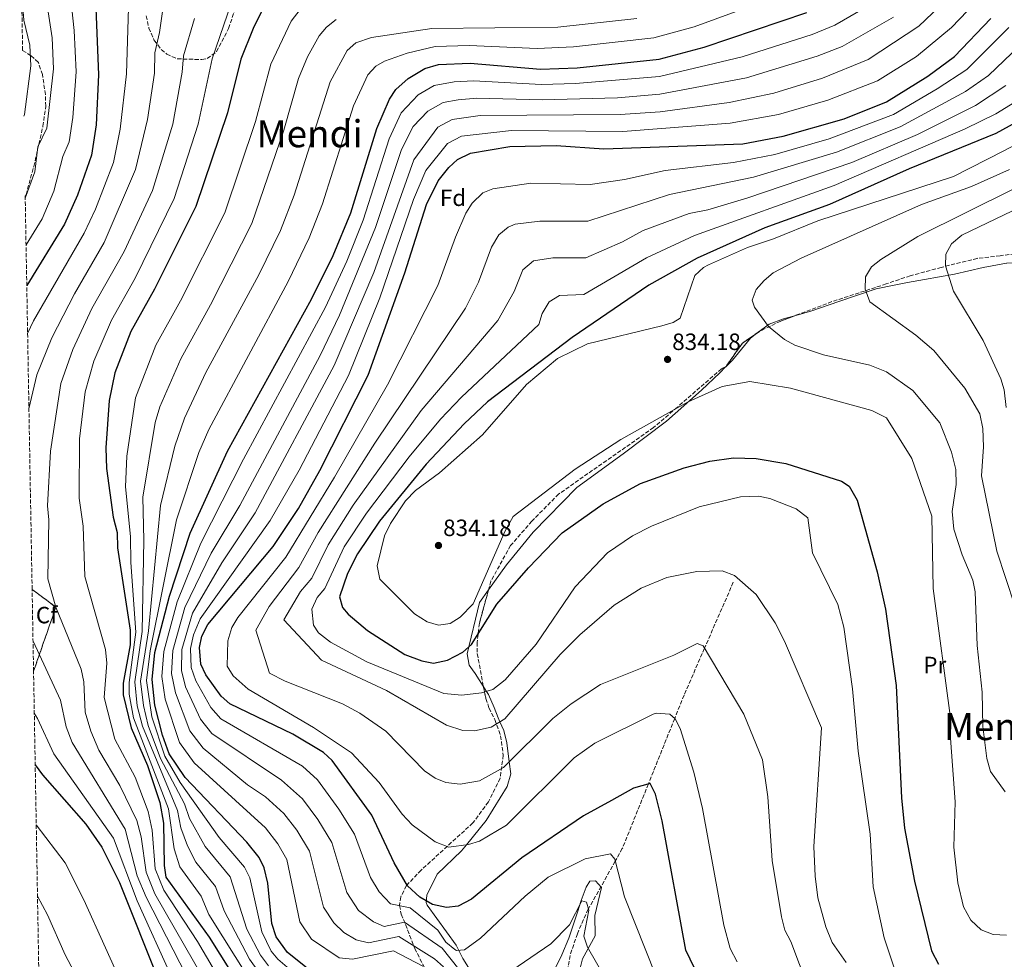
# Model space of a CAD drawing. Units: metres. Extents: x 620971 to 624444, y 4736433 to 4738806.
# Drawn here: x 620995 to 621413, y 4736941 to 4737341 of the extents above; entities that cross this region are included whole.
import ezdxf
from ezdxf.enums import TextEntityAlignment as Align

# ---------------------------------------------------------------- set-up
doc = ezdxf.new("R2010")
doc.units = ezdxf.units.M
doc.header["$MEASUREMENT"] = 0
doc.linetypes.add('DGN Style 3', pattern=[2.435890702152634, 1.739921930109024, -0.6959687720436097])
for name, color, linetype, lineweight in [('Cota de punto acotado terreno', 7, 'Continuous', 0), ('Curva de nivel directora', 30, 'Continuous', 30), ('Curva de nivel intermedia', 30, 'Continuous', 0), ('Etiqueta de uso rústico', 92, 'Continuous', 0), ('Etiqueta de zona arbolada', 92, 'Continuous', 0), ('Linea de separación interior de zonas arboladas', 92, 'DGN Style 3', 0), ('Línea de cambio de uso (parcela vista)', 92, 'Continuous', 0), ('Punto acotado terreno (símbolo)', 7, 'Continuous', 0), ('Texto de Área (paraje) menor', 7, 'Continuous', 0), ('Vaguada', 142, 'DGN Style 3', 13), ('Zona arbolada', 92, 'DGN Style 3', 0)]:
    doc.layers.add(name, color=color, linetype=linetype, lineweight=lineweight)
doc.styles.add('Style-Arial', font='arial.ttf')

# ---------------------------------------------------------------- blocks, each defined once
blk = doc.blocks.new('5PATER')
at = {"layer": 'Punto acotado terreno (símbolo)', "linetype": 'Continuous', "lineweight": 0}
h = blk.add_hatch(color=51, dxfattribs=at)
edge = h.paths.add_edge_path()
edge.add_ellipse((0, 0), major_axis=(-0.1095731443231308, -0.1110710700762829), ratio=0.9994222409660317, start_angle=0, end_angle=360)

msp = doc.modelspace()

# ---------------------------------------------------------------- linework, layer by layer
at = {"layer": 'Curva de nivel directora', "color": 30, "linetype": 'Continuous', "lineweight": 30, "flags": 128}
for points, elevation in [([(621026.9199999988, 4737349.42), (621028.2499999988, 4737317.460000001), (621027.2299999995, 4737296.160000003), (621025.2499999991, 4737283.220000003), (621019.3199999991, 4737266.26), (621013.6799999998, 4737253.95), (620997.7000000007, 4737227.91)], 725.0000000000001), ([(621098.8800000005, 4737347.24), (621093.9000000005, 4737337.119999999), (621088.6700000003, 4737324.170000001), (621082.9999999995, 4737301.310000001), (621069.5500000004, 4737261.390000002), (621052.0299999989, 4737226.300000002), (621041.9199999992, 4737208.310000001), (621035.0700000006, 4737190.730000001), (621032.7300000002, 4737178.960000004), (621031.3499999989, 4737158.810000002), (621031.5999999993, 4737149.980000001), (621034.4899999994, 4737129.310000002), (621036.1199999988, 4737122.760000001), (621036.32, 4737116.279999999), (621041.7000000001, 4737081.300000001), (621041.5899999985, 4737075.060000002), (621038.7099999995, 4737058.77), (621038.629999999, 4737053.77), (621042.0399999998, 4737039.710000001), (621049.0899999996, 4737023.710000001), (621054.2999999998, 4737007.990000002), (621055.869999999, 4736999.24), (621056.0999999992, 4736981.2), (621056.859999999, 4736976.260000001), (621075.2599999991, 4736950.699999999), (621088.1200000005, 4736930.190000001)], 750.0000000000001), ([(621118.2500000006, 4736936.440000001), (621108.5900000001, 4736944.17), (621103.7599999999, 4736950.92), (621101.9299999992, 4736956.539999999), (621100.1799999991, 4736973.730000001), (621098.6900000004, 4736980.189999999), (621096.5, 4736984.670000002), (621091.3199999989, 4736991.100000001), (621065.0099999986, 4737018.630000001), (621058.2099999991, 4737028.630000001), (621055.4100000006, 4737036.630000001), (621052.2099999998, 4737049.440000001), (621051.0099999995, 4737060.24), (621052.2099999998, 4737071.840000002), (621058.3900000001, 4737095.710000001), (621067.199999999, 4737122.49), (621083.0300000008, 4737157.430000001), (621118.8000000004, 4737222.11), (621127.9800000003, 4737240.539999999), (621135.5199999996, 4737258.77), (621146.5700000003, 4737294.640000002), (621151.8399999987, 4737307.04), (621154.6399999993, 4737311.170000001), (621159.8399999985, 4737315.82), (621166.9599999996, 4737320.08), (621172.7099999986, 4737321.820000002), (621186.1399999997, 4737322.330000001), (621216.1600000004, 4737319.850000001), (621231.6799999992, 4737320.430000002), (621266.5599999992, 4737324.140000002), (621285.6799999991, 4737329.260000001), (621329.3299999998, 4737343.99)], 775.0000000000001), ([(621283.2499999994, 4736934.04), (621277.9400000009, 4736945.189999999), (621267.8400000001, 4737000.220000002), (621264.9299999998, 4737011.520000001), (621262.7399999994, 4737016.12), (621255.6299999993, 4737014.03), (621246.2300000003, 4737008.850000001), (621234.4100000006, 4737002.340000001), (621208.2099999998, 4736984.52), (621186.8300000003, 4736966.859999999), (621181.1299999985, 4736963.960000004), (621176.1399999994, 4736963.310000002), (621170.1600000004, 4736964.57), (621164.7499999991, 4736967.750000001), (621159.5999999992, 4736972.57), (621153.8799999993, 4736982.34), (621144.4600000003, 4737002.650000001), (621127.5999999981, 4737025.850000001), (621123.8999999989, 4737029.220000001), (621110.87, 4737037.060000001), (621084.05, 4737049.890000002), (621080.3599999998, 4737053.26), (621073.889999999, 4737062.270000001), (621071.6699999993, 4737066.77), (621071.1100000006, 4737073.870000001), (621072.1299999999, 4737078.760000002), (621074.7299999993, 4737083.67), (621102.3799999985, 4737116.869999999), (621113.1499999999, 4737133.080000001), (621122.2200000002, 4737149.150000001), (621142.889999999, 4737189.680000001), (621158.3600000008, 4737233.290000001), (621167.5799999988, 4737262.280000002), (621172.5999999989, 4737272.359999999), (621177.0800000007, 4737278.07), (621180.8099999988, 4737281.390000002), (621186.3299999997, 4737284.130000002), (621203.1000000002, 4737287.029999999), (621222.7299999996, 4737287.449999999), (621243.0199999984, 4737285.930000002), (621302.1199999988, 4737288.100000001), (621319.2999999984, 4737291.340000001), (621345.26, 4737298.660000001), (621363.2599999999, 4737305.940000001), (621380.7999999993, 4737316.940000001), (621392.1399999985, 4737325.26), (621407.5900000003, 4737341.430000001)], 800.0000000000002), ([(621425.1299999999, 4737301.050000003), (621409.6199999999, 4737292.460000004), (621372.8499999989, 4737277.410000001), (621338.8899999998, 4737262.350000001), (621311.4699999986, 4737252.41), (621282.7199999996, 4737239.529999999), (621262.139999998, 4737227.930000001), (621229.5599999981, 4737205.720000002), (621193.5999999985, 4737178.37), (621183.699999999, 4737169.060000001), (621167.4499999991, 4737151.880000001), (621147.699999999, 4737127.630000002), (621138.2599999999, 4737113.730000001), (621134.089999999, 4737105.380000004), (621130.6499999991, 4737095.430000002), (621131.9199999986, 4737090.960000001), (621134.2900000003, 4737088.060000002), (621142.5400000003, 4737081.170000001), (621158.3799999988, 4737070.960000001), (621165.6699999999, 4737068.2), (621170.5400000004, 4737067.29), (621176.6, 4737068.5), (621183.0199999993, 4737071.890000001), (621186.7900000003, 4737075.16), (621197.5700000004, 4737092.330000001), (621211.0300000008, 4737107.820000002), (621225.3099999991, 4737122.609999999), (621242.6999999988, 4737134.980000001), (621258.5799999997, 4737143.61), (621277.23, 4737150.300000001), (621288.0599999995, 4737153.11), (621298.1, 4737154.630000004), (621307.7999999984, 4737154.29), (621320.4499999996, 4737152.189999999), (621344.1, 4737144.640000002), (621347.3399999987, 4737142.52), (621350.6699999992, 4737136.619999999), (621359.259999999, 4737106.03), (621362.7599999993, 4737090.189999999), (621367.2999999989, 4737057.770000001), (621369.5099999995, 4737009.980000001), (621370.8399999995, 4736997.080000001), (621375.0300000004, 4736974.550000001), (621382.2799999992, 4736944.980000001), (621385.3300000001, 4736939.240000002)], 825.0000000000002), ([(621001.2799999992, 4737023.960000002), (621004.3799999993, 4737019.810000001), (621022.7399999991, 4736998.850000001), (621029.6300000001, 4736989.020000001), (621037.1000000001, 4736973.990000002), (621054.2899999986, 4736930.990000002)], 725.0000000000002)]:
    msp.add_lwpolyline(points, dxfattribs=dict(at, elevation=elevation))
at = {"layer": 'Curva de nivel intermedia', "color": 30, "linetype": 'Continuous', "lineweight": 0, "flags": 128}
for points, elevation in [([(621119.9300000013, 4737483.720000001), (621102.3200000004, 4737493.929999999), (621091.3500000001, 4737499.13), (621058.5800000002, 4737508.210000001), (621048.1799999998, 4737507.409999999), (621043.780000001, 4737505.41), (621040.1800000002, 4737501.81), (621034.5800000011, 4737487.41), (621027.3800000015, 4737473.81), (621026.5800000012, 4737468.609999998), (621028.4200000009, 4737444.380000001), (621028.440000001, 4737421.56), (621024.6500000001, 4737413.029999998), (621013.0000000005, 4737395.279999998), (621009.4100000006, 4737379.980000001), (621005.9900000008, 4737349.830000001), (621008.4900000021, 4737333.17), (621009.0300000008, 4737319.989999999), (621006.2400000012, 4737294.749999999), (621002.4300000002, 4737286.77), (621001.0600000002, 4737276.189999999), (620997.05, 4737265.019999999)], 715.0000000000002), ([(621014.5800000007, 4737474.21), (621013.53, 4737469.810000001), (621013.8099999995, 4737459.71), (621015.5500000007, 4737444.980000001), (621015.3899999998, 4737428.289999999), (621012.6699999997, 4737416.49), (621003.9900000005, 4737399.389999999), (621000.0200000006, 4737382.699999999), (620996.5100000014, 4737360.81), (620995.6799999999, 4737350.369999999), (620995.6399999997, 4737350.039999999), (620995.6799999999, 4737349.569999999), (620996.4500000011, 4737340.650000001), (620999.0599999996, 4737330.05), (620999.4200000016, 4737321.259999999), (620996.7300000006, 4737300.509999999), (620996.4300000009, 4737299.930000001)], 710.0000000000001), ([(621152.0599999999, 4737404.069999999), (621116.1699999997, 4737425.17), (621109.1700000013, 4737428.5), (621102.6900000015, 4737429.67), (621096.5, 4737427.890000001), (621089.4500000002, 4737424.460000001), (621086.5700000013, 4737420.76), (621084.2500000012, 4737409.800000001), (621075.3700000008, 4737390.5), (621065.0599999999, 4737381.890000001), (621061.3700000019, 4737376.729999999), (621059.2199999995, 4737371.21), (621054.0899999996, 4737335.51), (621052.1400000006, 4737326.830000001), (621051.9400000017, 4737318.199999998), (621049.0000000002, 4737298.429999998), (621043.8800000016, 4737277.189999999), (621030.6600000005, 4737246.189999999), (621018.0000000005, 4737224.33), (621008.3300000011, 4737205.59), (621001.980000001, 4737189.83), (620998.6200000015, 4737175.390000001)], 735.0000000000002), ([(621416.1599999999, 4737375.989999999), (621407.730000001, 4737358.060000001), (621401.0700000003, 4737348.230000001), (621390.7999999997, 4737337.609999998)], 795), ([(621082.7300000013, 4736927.679999999), (621070.2200000009, 4736948.859999999), (621055.9900000019, 4736970.699999999), (621052.3000000016, 4736979.759999999), (621051.07, 4736996.300000001), (621049.3700000012, 4737004.199999998), (621043.8200000012, 4737018.74), (621035.1599999999, 4737034.980000001), (621030.6400000004, 4737052.59), (621031.7400000001, 4737067.220000002), (621031.2300000006, 4737073.02), (621022.4100000004, 4737104.119999999), (621021.6200000015, 4737125.499999999), (621020.0099999999, 4737137.359999999), (621020.0600000012, 4737162.679999999), (621022.4800000021, 4737182.579999999), (621026.1600000011, 4737195.680000001), (621033.6600000003, 4737213.17), (621043.8300000002, 4737230.98), (621060.3600000016, 4737264.810000001), (621070.5700000019, 4737296.49), (621076.530000001, 4737324.229999999), (621087.87, 4737357.380000001)], 745), ([(621394.5500000003, 4737355.029999999), (621376.9900000007, 4737338.140000001), (621355.3400000007, 4737323.949999999), (621335.9999999997, 4737315.979999999), (621315.3200000019, 4737309.710000002), (621296.3299999996, 4737305.730000001), (621266.9100000003, 4737301.740000002), (621249.9299999995, 4737300.560000001), (621190.3999999999, 4737300.130000002), (621178.5800000003, 4737298.509999999), (621172.4200000003, 4737295.16), (621162.1800000007, 4737281.269999999), (621145.2000000002, 4737233.36), (621128.4500000019, 4737193.810000001), (621094.7499999999, 4737131.13), (621080.6300000002, 4737109.899999999), (621068.2000000004, 4737088.480000001), (621063.5500000013, 4737073.06), (621063.4100000004, 4737064.159999999), (621065.2200000009, 4737057.140000001), (621071.5000000017, 4737043.41), (621076.4400000015, 4737037.390000001), (621105.9500000003, 4737017.539999997), (621114.8500000008, 4737009.52), (621121.4300000012, 4737000.749999999), (621127.4100000004, 4736990.949999998), (621133.8299999997, 4736969.779999998), (621138.6599999999, 4736962.119999998), (621145.0400000014, 4736957.289999999), (621149.6799999995, 4736955.33), (621158.3400000008, 4736957.08), (621174.3500000014, 4736946.029999999)], 790.0000000000001), ([(621016.4600000004, 4737349.63), (621017.9100000011, 4737336.300000001), (621018.6399999997, 4737318.730000001), (621017.3299999998, 4737299.34), (621015.7400000007, 4737288.980000001), (621013.0100000015, 4737282.640000002), (621009.1900000017, 4737267.989999999), (621004.2600000007, 4737256.159999999), (620997.3899999999, 4737245.119999999)], 720), ([(621092.2100000007, 4736932.989999999), (621075.1200000005, 4736960.33), (621071.8000000013, 4736968.210000002), (621062.7900000013, 4736980.619999999), (621060.4000000019, 4736988.300000002), (621057.97, 4737005.359999998), (621043.0900000003, 4737044.039999999), (621041.2100000005, 4737054.060000001), (621041.1700000004, 4737059.060000001), (621044.0500000014, 4737080.38), (621041.9300000003, 4737110.019999999), (621041.8299999997, 4737121.149999999), (621039.7100000008, 4737142.220000001), (621040.1800000002, 4737155.289999999), (621043.8800000016, 4737180.149999999), (621052.5600000008, 4737202.51), (621063.0700000006, 4737221.279999998), (621081.9300000012, 4737258.759999998), (621094.9800000001, 4737297.579999999), (621101.5000000001, 4737321.909999999), (621110.1400000014, 4737340.220000001), (621116.3700000008, 4737348.38)], 755), ([(621115.2900000013, 4736931.960000002), (621104.4900000008, 4736941.369999999), (621101.5899999995, 4736944.800000001), (621097.6700000013, 4736953.050000001), (621092.4600000011, 4736976.029999998), (621090.3200000019, 4736980.560000001), (621079.4900000002, 4736993.099999998), (621062.8700000017, 4737016.51), (621056.3899999997, 4737027.649999999), (621050.9200000003, 4737044.449999999), (621048.5500000009, 4737059.939999999), (621050.0900000009, 4737072.480000001), (621061.3600000007, 4737128.159999999), (621070.9100000017, 4737156.829999999), (621075.1200000005, 4737166.589999998), (621108.76, 4737229.5), (621117.7200000008, 4737248.179999999), (621123.4200000005, 4737262.539999999), (621136.55, 4737304.230000001), (621142.650000002, 4737317.449999999), (621146.1500000001, 4737321.109999998), (621149.8400000003, 4737323.220000001), (621159.3800000001, 4737326.649999999), (621171.3099999992, 4737329.5), (621185.770000001, 4737329.939999999), (621214.6800000007, 4737328.65), (621230.060000001, 4737329.300000001), (621264.2600000015, 4737333.109999999), (621281.4700000002, 4737337.83), (621308.2099999996, 4737347.66)], 770), ([(621166.0200000008, 4736938.350000001), (621153.5400000019, 4736944.900000001), (621136.2200000014, 4736941.390000001), (621130.4900000005, 4736942.009999999), (621118.7900000014, 4736949.850000001), (621113.7900000013, 4736957.21), (621108.2600000015, 4736983.779999999), (621104.4800000018, 4736990.480000001), (621099.1599999999, 4736997.24), (621068.8200000017, 4737024.889999999), (621062.6399999993, 4737033.56), (621056.5500000007, 4737052), (621055.1400000004, 4737061.539999999), (621055.9900000019, 4737072.239999999), (621061.6600000003, 4737093.300000002), (621071.6800000005, 4737118.289999999), (621089.8900000006, 4737154.029999999), (621124.7000000012, 4737218.689999999), (621133.7200000002, 4737238.15), (621140.7200000008, 4737255.66), (621151.7699999993, 4737290.189999999), (621156.8900000001, 4737301.249999999), (621164.0300000015, 4737308.929999999), (621170.8300000011, 4737312.890000001), (621179.4299999997, 4737314.430000001), (621187.5600000012, 4737314.929999999), (621216.4700000011, 4737313.349999998), (621230.9500000007, 4737313.75), (621266.6799999999, 4737316.67), (621301.8100000003, 4737325.140000001), (621331.5499999993, 4737334.649999999), (621341.1699999997, 4737338.529999999), (621361.2999999997, 4737350.390000001)], 780.0000000000001), ([(621040.9600000002, 4737345.92), (621040.0900000008, 4737317.83), (621037.4199999997, 4737294.349999999), (621034.5600000009, 4737280.199999998), (621026.9500000001, 4737260.34), (621022.1700000013, 4737250.07), (621000.5599999994, 4737212.77), (620998.0600000004, 4737207.380000001)], 730), ([(621077.3400000001, 4736925.180000001), (621052.190000002, 4736969.199999999), (621048.5000000017, 4736978.319999999), (621046.270000001, 4736993.359999999), (621044.4300000014, 4737000.4), (621037.2600000009, 4737015.24), (621028.2900000013, 4737030.249999999), (621024.8800000004, 4737038.279999998), (621022.5600000002, 4737046.409999999), (621021.8899999997, 4737059.38), (621020.7600000009, 4737064.729999999), (621010.0900000001, 4737091.07), (621006.6800000014, 4737103.050000001), (621007.1100000006, 4737128.239999999), (621006.4800000003, 4737134.140000001), (621007.760000001, 4737157.42), (621012.2300000014, 4737186.2), (621017.2400000005, 4737200.639999999), (621025.3899999999, 4737218.039999999), (621039.1600000008, 4737242.31), (621051.1700000005, 4737268.230000001), (621059.7300000013, 4737296.41), (621063.7800000014, 4737318.580000001), (621064.3400000002, 4737325.53), (621068.9400000002, 4737341.42)], 740.0000000000001), ([(621069.6300000009, 4736982.650000001), (621066.0400000013, 4736989.499999999), (621063.2200000006, 4736997.210000001), (621061.7600000009, 4737004.660000001), (621046.9000000014, 4737040.42), (621044.6200000015, 4737049.060000001), (621043.6300000013, 4737059.36), (621046.7200000003, 4737080.659999999), (621047.5300000017, 4737119.539999999), (621047.0800000001, 4737137.84), (621052.3399999995, 4737169.640000001), (621054.2999999998, 4737176.279999998), (621063.2000000003, 4737196.71), (621075.8700000015, 4737219.600000001), (621093.400000002, 4737254.220000001), (621106.9500000017, 4737293.849999999), (621113.1600000011, 4737315.880000001), (621117.0700000003, 4737325.09), (621121.9600000009, 4737334.01), (621125.1500000006, 4737337.77), (621129.1600000005, 4737340.98)], 760), ([(621100.4000000004, 4736938.58), (621097.0300000019, 4736943.130000001), (621091.2600000007, 4736954.199999999), (621084.1500000006, 4736976.439999999), (621073.5400000003, 4736989.329999999), (621066.8300000002, 4737001.199999998), (621064.7100000012, 4737007.37), (621054.5600000012, 4737026.659999999), (621049.3300000011, 4737040.770000001), (621047.2600000012, 4737049.199999999), (621046.0900000001, 4737059.65), (621049.3900000014, 4737080.949999999), (621054.4800000008, 4737134.240000002), (621060.7100000003, 4737159.480000001), (621064.7400000005, 4737171.42), (621073.850000001, 4737190.909999999), (621096.4199999997, 4737232.449999998), (621105.5599999991, 4737251.190000001), (621111.3200000015, 4737266.310000001), (621126.6300000002, 4737314.49), (621133.860000001, 4737327.779999998), (621137.6600000008, 4737331.050000001), (621144.2500000002, 4737333.259999999), (621169.91, 4737337.169999998), (621223.4600000005, 4737337.759999999), (621257.0100000006, 4737341.38)], 765.0000000000001), ([(621174.8200000008, 4736938.180000001), (621171.0700000002, 4736941.460000001), (621155.9400000002, 4736950.989999999), (621142.9500000017, 4736948.359999998), (621137.7700000004, 4736949.65), (621132.4500000007, 4736952.769999999), (621128.1900000004, 4736956.890000001), (621123.8099999995, 4736963.490000002), (621117.8400000016, 4736987.359999998), (621112.4600000014, 4736996.289999997), (621107.0099999999, 4737003.38), (621099.2100000012, 4737010.359999998), (621091.4800000021, 4737015.499999999), (621072.6300000005, 4737031.140000001), (621067.0700000017, 4737038.479999999), (621060.8800000001, 4737054.57), (621059.280000002, 4737062.850000001), (621059.7699999993, 4737072.65), (621064.9300000003, 4737090.890000001), (621076.1500000008, 4737114.089999998), (621088.3200000015, 4737134.319999999), (621122.37, 4737198.100000001), (621130.610000001, 4737215.269999999), (621145.9199999999, 4737252.550000001), (621156.9800000017, 4737285.730000001), (621161.9300000004, 4737295.449999999), (621168.2300000014, 4737302.05), (621174.7100000012, 4737305.699999999), (621181.1500000008, 4737306.859999999), (621188.9800000007, 4737307.53), (621216.7900000007, 4737306.849999998), (621248.8099999997, 4737307.710000001), (621266.7900000017, 4737309.210000001), (621303.7200000014, 4737316.23), (621333.7700000012, 4737325.310000001), (621344.3700000005, 4737329.449999998), (621366.1800000013, 4737342.03)], 785), ([(621390.7999999997, 4737337.609999998), (621375.9199999999, 4737325.3), (621359.3000000014, 4737314.939999999), (621338.2200000014, 4737306.640000001), (621317.3100000012, 4737300.519999999), (621296.7300000021, 4737296.819999999), (621251.0400000004, 4737293.41), (621203.7000000015, 4737293.759999999), (621182.4500000017, 4737291.32), (621176.6100000012, 4737288.279999998), (621167.3900000011, 4737276.820000002), (621162.0500000013, 4737264.449999999), (621147.850000001, 4737222.66), (621134.5300000017, 4737189.52), (621113.5000000009, 4737149.289999999), (621101.1900000017, 4737127.939999999), (621071.4700000006, 4737086.07), (621068.6500000019, 4737079.309999999), (621067.3300000009, 4737073.46), (621067.540000001, 4737065.46), (621069.5599999994, 4737059.7), (621075.9299999997, 4737048.339999998), (621080.2400000013, 4737043.640000001), (621114.9300000013, 4737023.38), (621121.23, 4737017.689999999), (621130.3899999998, 4737005.210000001), (621136.9900000005, 4736994.529999998), (621143.8600000013, 4736976.06), (621147.5300000014, 4736970.069999999), (621152.3200000015, 4736964.930000001), (621160.7400000015, 4736963.17), (621172.4800000006, 4736953.739999998)], 795), ([(621299.7600000007, 4736940.220000001), (621296.7800000012, 4736945.929999999), (621293.9900000016, 4736955.829999999), (621284.9000000012, 4737005.460000001), (621281.3499999995, 4737020.939999999), (621275.4400000018, 4737039.399999999), (621273.3099999996, 4737043.640000001), (621271.0699999998, 4737045.529999998), (621265.3400000011, 4737046.019999999), (621264, 4737045.56), (621239.2499999999, 4737033.269999999), (621230.3400000005, 4737026.95), (621201.5800000003, 4736998.330000001), (621190.2200000011, 4736991.550000002), (621185.4400000002, 4736990.09), (621177.0899999995, 4736988.980000001), (621171.3499999995, 4736991.319999998), (621161.5599999994, 4736998.519999999), (621157.3400000016, 4737003.09), (621147.5500000016, 4737016.449999999), (621135.6800000005, 4737029.09), (621119.5400000003, 4737039.829999999), (621091.8600000021, 4737056.199999999), (621085.5099999997, 4737061.820000002), (621082.9000000012, 4737066.019999999), (621083.1600000004, 4737076.759999999), (621084.9100000006, 4737082.449999999), (621087.4200000007, 4737086.720000001), (621107.8700000005, 4737112.390000001), (621128.5800000015, 4737146.4), (621151.0499999997, 4737185.560000001), (621172.5200000008, 4737227.92), (621179.9100000003, 4737248.470000001), (621184.4000000008, 4737258.67), (621187.0200000004, 4737262.9), (621191.6100000015, 4737267.240000002), (621195.8000000002, 4737269.009999999), (621211.9600000005, 4737271.4), (621237.1599999999, 4737270.75), (621251.7600000001, 4737272.970000001), (621269.0600000004, 4737276.720000001), (621298.1700000014, 4737280.09), (621315.6700000007, 4737283.569999998), (621338.7600000001, 4737290.220000001), (621366.1000000008, 4737300.609999999), (621384.6999999997, 4737311.42), (621397.3799999999, 4737319.67), (621415.1800000009, 4737337.619999997)], 805.0000000000001), ([(621329.8399999995, 4736929.269999998), (621322.4900000002, 4736948.819999999), (621319.9800000001, 4736953.67), (621318.5000000005, 4736959.32), (621314.5900000011, 4736983.34), (621312.8099999996, 4737010.359999998), (621310.4699999995, 4737026.159999998), (621302.5700000003, 4737045.509999999), (621285.2099999996, 4737074.589999998), (621282.7400000021, 4737075.67), (621272.7300000007, 4737070.67), (621241.6200000015, 4737058.24), (621229.1700000014, 4737049.979999999), (621221.4000000019, 4737043.649999999), (621200.2999999997, 4737022.83), (621190.1100000016, 4737017.199999998), (621181.8900000006, 4737015.850000001), (621175.9200000004, 4737016.429999999), (621171.2900000014, 4737018.34), (621166.7400000006, 4737021.46), (621150.3000000007, 4737038.329999999), (621139.3000000014, 4737045.970000002), (621131.9900000002, 4737049.960000001), (621107.5700000009, 4737059.53), (621100.8400000008, 4737062.970000001), (621095.0899999996, 4737081.229999999), (621100.7400000001, 4737091.300000001), (621113.3700000012, 4737107.91), (621121.5300000019, 4737122.84), (621145.6300000015, 4737160.789999999), (621184.1900000006, 4737218.179999999), (621189.7200000006, 4737229.220000001), (621195.2700000005, 4737244.199999998), (621198.4400000023, 4737249.46), (621202.3700000015, 4737252.699999998), (621205.2700000006, 4737253.890000001), (621215.8499999997, 4737255.249999999), (621236.2900000005, 4737255.189999999), (621270.9400000002, 4737266.499999999), (621306.6699999997, 4737273.91), (621341.8800000004, 4737284.489999999), (621368.9400000018, 4737295.279999999), (621396.7100000017, 4737310.359999999), (621406.5500000009, 4737317.180000001), (621419.7000000004, 4737329.84)], 810), ([(621345.9999999999, 4736939.890000001), (621340.1300000002, 4736948.529999998), (621337.4000000011, 4736955.149999999), (621333.9700000001, 4736967.460000001), (621332.8700000005, 4736976.689999999), (621332.3499999996, 4736989.329999999), (621335.5900000005, 4737039.689999999), (621319.8500000006, 4737076.619999998), (621315.8099999992, 4737084.41), (621307.7600000004, 4737096.429999998), (621298.5700000015, 4737104.550000001), (621293.3600000013, 4737106.509999999), (621282.5099999995, 4737106.259999999), (621269.8099999992, 4737103.63), (621258.8400000012, 4737099.189999999), (621247.3900000004, 4737091.980000001), (621232.7900000003, 4737079.249999999), (621224.3900000004, 4737070.88), (621200.9900000002, 4737043.600000001), (621195.1600000008, 4737039.980000001), (621188.0799999998, 4737038.499999999), (621183.0799999997, 4737038.640000001), (621176.1799999997, 4737040.899999999), (621150.5800000002, 4737055.560000001), (621122.930000001, 4737068.48), (621107.020000001, 4737085.699999999), (621114.0599999996, 4737097.67), (621118.8600000008, 4737103.429999999), (621125.800000001, 4737117.570000002), (621136.520000001, 4737134.489999999), (621165.3000000011, 4737174.659999999), (621197.9400000015, 4737212.98), (621204.8500000003, 4737225.249999999), (621208.600000001, 4737234.46), (621213.1299999995, 4737238.279999999), (621221.3400000016, 4737239.550000002), (621235.420000001, 4737239.640000001), (621250.9900000013, 4737246.38), (621259.7700000011, 4737251.179999999), (621279.2300000006, 4737258.539999999), (621287.2200000013, 4737259.960000001), (621304.1700000007, 4737265.089999998), (621348.4600000008, 4737280.180000001), (621376.3400000002, 4737292.029999999), (621401.0099999999, 4737304.390000001), (621413.9699999995, 4737312.859999998)], 815.0000000000001), ([(621366.8300000017, 4736936.439999999), (621362.1600000003, 4736950.509999999), (621357.4700000008, 4736972.099999999), (621356.2600000015, 4736994.550000001), (621351.180000001, 4737029.769999999), (621348.7300000013, 4737056.350000001), (621345.030000002, 4737082.519999999), (621342.5599999999, 4737092.239999999), (621331.6900000002, 4737114.130000001), (621329.7400000012, 4737128.999999999), (621324.8500000006, 4737132.819999999), (621313.6600000013, 4737137.300000001), (621308.7400000016, 4737138.210000001), (621301.0999999995, 4737137.92), (621283.5800000002, 4737133.689999999), (621263.3000000004, 4737125.460000001), (621255.2400000005, 4737121.409999998), (621244.5700000018, 4737114.12), (621230.7800000008, 4737099.640000001), (621214.2900000019, 4737075.349999999), (621201.130000001, 4737060.09), (621195.9000000008, 4737056.000000001), (621191.0800000017, 4737054.659999999), (621182.6600000019, 4737053.619999998), (621175.0300000008, 4737054.38), (621142.2200000007, 4737067.82), (621126.8300000014, 4737076.119999999), (621121.7300000007, 4737080.08), (621119.5300000013, 4737083.350000001), (621118.9500000002, 4737090.179999999), (621121.1600000008, 4737095.109999999), (621124.3600000015, 4737098.949999999), (621132.6800000009, 4737116.769999999), (621142.110000001, 4737131.060000001), (621160.2600000007, 4737154.980000001), (621173.5900000014, 4737171.05), (621182.4699999995, 4737180.399999999), (621215.32, 4737211.23), (621216.820000002, 4737215.999999999), (621219.8100000005, 4737220.850000001), (621224.2100000017, 4737223.65), (621234.4900000012, 4737224.06), (621261.1400000012, 4737239.63), (621281.6, 4737249.06), (621340.9800000018, 4737270.320000002), (621396.6500000014, 4737294.419999998), (621409.7000000003, 4737300.82), (621419.5500000007, 4737306.96)], 820.0000000000001), ([(621429.8900000006, 4737294.01), (621413.0799999998, 4737285.100000001), (621391.630000001, 4737274.149999999), (621333.9800000013, 4737255.32), (621315.1900000002, 4737247.699999998), (621304.0299999998, 4737244.050000001), (621287.4600000004, 4737236.569999999), (621285.3500000006, 4737235.539999999), (621281.7000000004, 4737232.07), (621275.5200000001, 4737213.920000001), (621272.4500000012, 4737212.11), (621267.6600000013, 4737210.659999999), (621236.0300000012, 4737203.100000001), (621223.2599999993, 4737196.859999999), (621210.0800000008, 4737185.739999999), (621191.4800000017, 4737164.34), (621173.1199999999, 4737148.220000001), (621162.9600000009, 4737140.640000001), (621158.7400000008, 4737136.220000002), (621152.260000001, 4737126.61), (621149.8400000003, 4737121.359999999), (621146.6200000017, 4737108.65), (621147.8300000009, 4737102.92), (621162.4900000015, 4737088.25), (621167.8600000005, 4737084.779999998), (621172.7100000007, 4737083.359999999), (621177.6500000005, 4737084.140000001), (621181.9100000008, 4737086.84), (621187.5200000011, 4737092.449999999), (621201.0300000005, 4737123.560000001), (621204.4300000002, 4737129.649999999), (621230.7800000008, 4737149.810000001), (621250.2500000015, 4737162.410000001), (621278.8700000007, 4737178.320000002), (621293.3500000001, 4737184.899999999), (621305.1100000017, 4737187.05), (621322.3700000017, 4737184.249999999), (621356.8899999997, 4737174.640000001), (621363.1200000013, 4737171.550000001), (621373.9599999997, 4737154.279999999), (621382.44, 4737129.75), (621382.9600000008, 4737099.019999999), (621390.5800000007, 4737042.88), (621390.4400000019, 4737035.300000001), (621392.3500000008, 4737008.21), (621391.8800000015, 4736989.01), (621393.530000001, 4736973.9), (621395.8900000014, 4736963.660000001), (621399.0899999999, 4736957.95), (621403.3800000015, 4736953.84), (621408.4700000009, 4736951.869999998), (621414.1500000005, 4736951.59)], 830.0000000000001), ([(621415.4600000003, 4737277.149999999), (621399.3200000002, 4737269.979999999), (621378.03, 4737262.300000001), (621326.9100000014, 4737239.529999999), (621314.9900000012, 4737233.21), (621311.130000001, 4737230.019999999), (621307.7600000004, 4737226.189999999), (621306.0199999993, 4737221.55), (621307.0899999999, 4737218.640000002), (621313.0800000001, 4737210.480000001), (621319.77, 4737204.819999999), (621324.2000000002, 4737202.480000001), (621336.3500000006, 4737198.369999998), (621356.0600000004, 4737193.989999999), (621363.2399999998, 4737191.079999999), (621374.350000001, 4737183.17), (621385.8600000021, 4737169.42), (621390.7700000005, 4737157.02), (621392.6300000002, 4737149.599999999), (621392.7799999999, 4737143.220000001), (621391.0900000001, 4737131.689999999), (621391.7600000007, 4737124.27), (621395.29, 4737113.3), (621399.8699999999, 4737102.56), (621400.9299999995, 4737097.650000001), (621401.6700000016, 4737074.689999999), (621403.8100000005, 4737054.92), (621404.0900000001, 4737040.279999998), (621405.8300000012, 4737026.670000001), (621407.4500000017, 4737021.220000001), (621413.6900000002, 4737012.59)], 835), ([(621417.8499999997, 4737269.199999999), (621376.5000000012, 4737248.67), (621360.7300000018, 4737238.930000001), (621356.750000001, 4737235.850000001), (621354.2300000021, 4737231.519999999), (621354.1300000015, 4737226.240000002), (621356.0899999995, 4737220.890000001), (621375.5900000014, 4737206.689999999), (621383.3200000006, 4737200.179999999), (621396.5400000019, 4737184.17), (621402.920000001, 4737173.27), (621404.1700000004, 4737167.069999999), (621404.47, 4737159.189999999), (621403.5500000013, 4737146.850000001), (621410.0600000002, 4737114.83), (621417.8099999995, 4737091.63)], 840), ([(621420.2300000002, 4737261.250000001), (621395.1500000015, 4737249.220000001), (621390.7800000017, 4737245.640000001), (621388.4400000015, 4737241.21), (621388.2100000012, 4737236.199999998), (621391.6800000003, 4737225.430000001), (621404.270000001, 4737204.48), (621411.8300000004, 4737188.220000001), (621413.2699999998, 4737183.42), (621414.1200000015, 4737176.039999999)], 845.0000000000002), ([(621068.6100000016, 4736928.460000001), (621048.4000000011, 4736967.7), (621044.7000000019, 4736976.869999998), (621039.5000000007, 4736996.609999999), (621017.0300000004, 4737033.480000001), (621014.4900000012, 4737040.23), (621012.0400000014, 4737051.550000001), (621000.3499999992, 4737076.649999999)], 735.0000000000002), ([(621059.5400000013, 4736933.24), (621044.6100000005, 4736966.2), (621034.570000002, 4736992.81), (621009.1800000004, 4737028.67), (621002.190000001, 4737043.710000002), (621000.8900000001, 4737045.940000001)], 730), ([(621158.6900000017, 4736818.58), (621144.4000000021, 4736817.240000002), (621117.8600000016, 4736812.689999999), (621112.8700000005, 4736813.749999999), (621107.8900000005, 4736816.439999999), (621099.9500000011, 4736823.430000001), (621091.9800000006, 4736833.96), (621062.4200000003, 4736888.670000001), (621040.3900000004, 4736925.800000002), (621022.0100000004, 4736966.59), (621014.0199999996, 4736982.310000001), (621001.7199999995, 4736998.439999998)], 720), ([(621172.4800000006, 4736953.739999998), (621175.8500000011, 4736948.640000001), (621179.7100000014, 4736945.429999999), (621180.390000001, 4736945.100000001), (621183.8300000008, 4736945.31), (621190.570000002, 4736950.359999999), (621209.6100000013, 4736968.130000001), (621219.3800000013, 4736976.180000001), (621235.1300000004, 4736984.09), (621245.8400000014, 4736986.180000001), (621247.6500000019, 4736983.889999999), (621251.8300000017, 4736967.829999999), (621265.320000001, 4736933.949999998)], 795), ([(621096.3100000002, 4736935.779999999), (621092.3800000006, 4736941.4), (621081.5700000012, 4736961.869999998), (621077.9700000003, 4736972.32), (621069.6300000009, 4736982.650000001)], 760), ([(621002.2500000015, 4736968.23), (621006.4700000014, 4736960.16), (621014.0599999998, 4736943.210000001), (621024.3700000007, 4736923.710000001)], 715.0000000000001), ([(621200.7700000012, 4736934.38), (621220.4299999997, 4736947.869999999), (621228.4000000004, 4736956.01), (621233.5999999993, 4736966.24), (621235.6900000015, 4736965.659999999), (621236.6100000001, 4736962.25), (621234.4500000009, 4736951.130000001), (621236.1000000006, 4736946.409999999), (621243.1400000014, 4736934.119999998)], 790.0000000000002), ([(621174.3500000014, 4736946.029999999), (621185.2600000014, 4736932.319999999)], 790.0000000000002)]:
    msp.add_lwpolyline(points, dxfattribs=dict(at, elevation=elevation))
at = {"layer": 'Linea de separación interior de zonas arboladas', "color": 92, "linetype": 'DGN Style 3', "lineweight": 0, "extrusion": (-0.4006424185486341, -0.0624111535854407, 0.9141063944463116), "elevation": -543773.8639868043, "flags": 128}
msp.add_lwpolyline([(-4585027.501797349, 1227700.491548969), (-4585052.983032048, 1227715.363017565), (-4585062.000743194, 1227705.695329854)], dxfattribs=at)
at = {"layer": 'Línea de cambio de uso (parcela vista)', "color": 92, "linetype": 'Continuous', "lineweight": 0, "elevation": 833.3800000000047, "flags": 128}
msp.add_lwpolyline([(621294.7858999996, 4737193.1973), (621294.9630000005, 4737193.377400001)], dxfattribs=at)
at = {"layer": 'Línea de cambio de uso (parcela vista)', "color": 92, "linetype": 'Continuous', "lineweight": 0}
for points in [[(621324.6048999997, 4737215.125600001, 837.999299999996), (621331.4500000002, 4737217.07, 838.7100000000065), (621342.9600000001, 4737221.01, 841.5200000000042), (621358.75, 4737226.380000001, 842.1399999999995), (621366.5099999999, 4737228.02, 842.779999999999), (621372.0499999998, 4737229.17, 844.3500000000058), (621379.3899999997, 4737230.430000001, 844.9700000000012), (621392.0999999996, 4737232.720000001, 847.4799999999959), (621404.2999999998, 4737235.550000001, 851.2400000000052), (621414.2000000002, 4737237.33, 850), (621414.3300000001, 4737237.350000001, 849.9799999999959), (621422.4600000001, 4737237.84, 850.279999999999), (621427.8799999999, 4737236.58, 851.5), (621432.5499999998, 4737234.82, 852.9199999999984), (621438.0300000003, 4737232.57, 854.5599999999978), (621439.8700000001, 4737232.08, 855), (621444.1100000005, 4737230.960000001, 855.4799999999959), (621457.9199999999, 4737227.779999999, 860), (621458.8300000001, 4737227.57, 862.2100000000064), (621469.7800000003, 4737223.91, 865.9700000000012), (621474.4369999999, 4737221.8541, 866.8102000000072)], [(621308.6544000005, 4737207.944300001, 834.655700000003), (621313.2800000003, 4737211.460000001, 835.2599999999949), (621319.4100000003, 4737213.65, 837.4600000000065), (621324.6048999997, 4737215.125600001, 837.999299999996)], [(621294.9630000005, 4737193.377400001, 833.3800000000047), (621297.6600000003, 4737196.119999999, 833.3800000000047), (621305.3200000003, 4737205.41, 834.2200000000012), (621308.6544000005, 4737207.944300001, 834.655700000003)], [(621194.0080000004, 4737098.3939, 826.5234999999958), (621201.5800000001, 4737109.039999999, 826.5899999999965), (621213.0300000003, 4737122.9, 827.6199999999953), (621231.5899999999, 4737142.01, 828.0599999999977), (621251.29, 4737156.279999999, 829), (621269.6200000001, 4737170.109999999, 831.5), (621273.2999999998, 4737173.380000001, 832.429999999993), (621284.5899999999, 4737183.33, 832.4400000000023), (621292.3399999999, 4737190.710000001, 833.3800000000047), (621294.7858999996, 4737193.1973, 833.3800000000047)], [(621191.7865000004, 4737057.438899999, 820.7204999999958), (621188.3200000003, 4737062.869999999, 822.5), (621187.2199999997, 4737064.449999999, 823.0399999999936), (621185.8399999999, 4737066.430000001, 824.6100000000006), (621184.9400000004, 4737071.180000001, 826.2700000000042), (621190.2000000002, 4737093.039999999, 826.4900000000052), (621194.0080000004, 4737098.3939, 826.5234999999958)], [(621186.2199999997, 4736936.730000001, 793.279999999999), (621183.1100000005, 4736941.640000001, 795.4700000000012), (621180.5899999999, 4736946.810000001, 796.1000000000058), (621180.29, 4736947.289999999, 795.1600000000036), (621167.9000000004, 4736964.310000001, 800.2100000000065), (621167.4600000001, 4736965.51, 800.4900000000052), (621167.8099999996, 4736968.58, 801.429999999993), (621172.2199999997, 4736977.539999999, 802.7200000000012), (621182.4800000006, 4736987.4, 804.570000000007), (621184.5899999999, 4736989.980000001, 805), (621193.0599999996, 4737000.32, 806.6199999999953), (621201.9600000001, 4737014.789999999, 808.6000000000058), (621203.4600000001, 4737020.17, 809.3000000000029), (621202.8200000003, 4737025.32, 810), (621201.8300000001, 4737033.359999999, 811.8699999999953), (621200.4400000004, 4737038.550000001, 813.6199999999953), (621198.8700000001, 4737042.279999999, 815), (621198.1600000003, 4737043.949999999, 815.6199999999953), (621196.4400000004, 4737048.34, 817.3899999999995), (621194.0599999996, 4737053.880000001, 819.5200000000042), (621193.1900000004, 4737055.24, 820), (621191.7865000004, 4737057.438899999, 820.7204999999958)], [(621232.5099999999, 4736935.850000001, 788.8600000000006), (621233.9299999997, 4736941.52, 789.8300000000019), (621239.3099999996, 4736951.350000001, 791.7100000000065), (621239.1399999997, 4736959.880000001, 791.9400000000023), (621241.9800000006, 4736971.84, 792.6499999999943), (621239.4500000002, 4736974.67, 793.279999999999), (621237.0300000003, 4736974.529999999, 793.279999999999), (621235.4600000001, 4736971.970000001, 792.9700000000012), (621233.3700000001, 4736966.390000001, 792.3399999999965)], [(621233.3700000001, 4736966.390000001, 792.3399999999965), (621231.8200000003, 4736961.34, 790.7700000000042), (621228.0800000001, 4736950.24, 790.1499999999943), (621225.1100000005, 4736943.210000001, 788.8899999999995), (621222.5999999996, 4736938.029999999, 788.8899999999995)]]:
    msp.add_polyline3d(points, dxfattribs=at)
at = {"layer": 'Vaguada', "color": 142, "linetype": 'DGN Style 3', "lineweight": 13}
msp.add_polyline3d([(621298.0499999998, 4737101.640000001, 813.5), (621285.8099999996, 4737073.58, 810), (621277.1299999999, 4737053.67, 806.7700000000042), (621273.1500000004, 4737043.77, 805), (621261.9400000004, 4737015.880000001, 800), (621250.8799999999, 4736988.380000001, 795.9400000000023), (621247.8700000001, 4736983.039999999, 795), (621236.4699999997, 4736962.76, 790), (621236.4000000004, 4736962.630000001, 789.9700000000012), (621231.7599999999, 4736952.210000001, 788.0800000000019), (621228.6799999997, 4736942.99, 786.6999999999972), (621227.4900000002, 4736935.99, 785.6100000000006)], dxfattribs=at)
at = {"layer": 'Zona arbolada', "color": 92, "linetype": 'DGN Style 3', "lineweight": 0, "extrusion": (-0.2493198040633149, 0.06455569857761836, 0.9662671458157862), "elevation": 151717.436993511, "flags": 128}
msp.add_lwpolyline([(-4741710.076567239, -565978.4627436979), (-4741703.955583098, -565984.0004845236), (-4741692.542816513, -565988.4009344447)], dxfattribs=at)
at = {"layer": 'Zona arbolada', "color": 92, "linetype": 'DGN Style 3', "lineweight": 0, "extrusion": (-0.6357601464408846, 0.3673412869046208, 0.6788736370877293), "elevation": 1345738.23181851, "flags": 128}
msp.add_lwpolyline([(-4412561.720658977, -1243099.712042045), (-4412561.541501633, -1243099.734786184), (-4412561.47611653, -1243099.805197677)], dxfattribs=at)
at = {"layer": 'Zona arbolada', "color": 92, "linetype": 'DGN Style 3', "lineweight": 0, "extrusion": (-0.4006424185486341, -0.0624111535854407, 0.9141063944463116), "elevation": -543773.8639868042, "flags": 128}
msp.add_lwpolyline([(-4585027.501797349, 1227700.491548969), (-4585062.000743194, 1227705.695329854), (-4585052.983032048, 1227715.363017565), (-4585027.501797349, 1227700.491548969)], close=True, dxfattribs=at)
at = {"layer": 'Zona arbolada', "color": 92, "linetype": 'DGN Style 3', "lineweight": 0}
for points in [[(621003.04, 4736923.680000001, 710.1900000000023), (621000.5800000001, 4737063.800000001, 733.9700000000012), (621010.0899999999, 4737091.07, 740), (620999.9699999997, 4737098.619999999, 736.0800000000019), (620997.0300000003, 4737265.810000001, 713.7299999999959), (620997.3899999997, 4737266.470000001, 713.7700000000042), (621000.6900000004, 4737278.52, 714.5200000000042), (621004.5599999996, 4737295.58, 713.5500000000029), (621005.7800000003, 4737304.100000001, 712.929999999993), (621005.6299999999, 4737309.02, 712.1199999999953), (621004.3499999996, 4737317.539999999, 710.7299999999959), (621002.6200000001, 4737322.730000001, 710.1100000000006), (620999.4299999997, 4737325.58, 708.5399999999936), (620995.9400000004, 4737327.84, 708.1399999999995), (620994.6900000004, 4737398.939999999, 706.9499999999972)], [(621048.4699999997, 4737342.470000001, 737.3600000000006), (621049.6100000005, 4737337.32, 737.9900000000052), (621051.9100000003, 4737332.100000001, 738.3000000000029), (621054.9000000004, 4737328.15, 738.8899999999995), (621057.2000000002, 4737326.230000001, 739.2400000000052), (621061.7599999999, 4737324.25, 739.8300000000019), (621072.1699999999, 4737323.91, 740.0399999999936), (621074.4000000004, 4737324.33, 740.179999999993), (621078.3700000001, 4737327.32, 740.7899999999936), (621083.5, 4737337.199999999, 741.75), (621090.0199999996, 4737356.619999999, 742.0599999999977)], [(621048.4699999997, 4737342.470000001, 737.3600000000006), (621049.6100000005, 4737337.32, 737.9900000000052), (621051.9100000003, 4737332.100000001, 738.3000000000029), (621054.9000000004, 4737328.15, 738.8899999999995), (621057.2000000002, 4737326.230000001, 739.2400000000052), (621061.7599999999, 4737324.25, 739.8300000000019), (621072.1699999999, 4737323.91, 740.0399999999936), (621074.4000000004, 4737324.33, 740.179999999993), (621078.3700000001, 4737327.32, 740.7899999999936), (621083.5, 4737337.199999999, 741.75), (621090.0199999996, 4737356.619999999, 742.0599999999977)], [(620997.0300000003, 4737265.810000001, 713.7299999999959), (620997.3899999997, 4737266.470000001, 713.7700000000042), (621000.6900000004, 4737278.52, 714.5200000000042), (621004.5599999996, 4737295.58, 713.5500000000029), (621005.7800000003, 4737304.100000001, 712.929999999993), (621005.6299999999, 4737309.02, 712.1199999999953), (621004.3499999996, 4737317.539999999, 710.7299999999959), (621002.6200000001, 4737322.730000001, 710.1100000000006), (620999.4299999997, 4737325.58, 708.5399999999936), (620995.9400000004, 4737327.84, 708.1399999999995)], [(621422.6399999997, 4737241.84, 852.9700000000012), (621411.5800000001, 4737240.529999999, 851.9799999999959), (621401.7599999999, 4737239.390000001, 849.9799999999959), (621386.4800000006, 4737235.560000001, 845.5099999999949), (621373.2800000003, 4737231.99, 843.1000000000058), (621363.1100000005, 4737228.52, 841.3800000000047), (621340, 4737220.980000001, 839.5), (621318.2000000002, 4737212.689999999, 837.3099999999977), (621309.1900000004, 4737208.310000001, 836.5500000000029), (621301.9400000004, 4737203.359999999, 835.0099999999949), (621294.8600000005, 4737193.230000001, 833.8600000000006), (621293.0700000003, 4737192.439999999, 832.6100000000006), (621274.2699999996, 4737176.08, 830.4400000000023), (621264.1799999997, 4737167.42, 830.1000000000058), (621223.8099999996, 4737139.15, 830.1000000000058), (621212.4299999997, 4737127.65, 829.929999999993), (621203.3300000001, 4737117.230000001, 828.8800000000047), (621195.04, 4737102.15, 827.929999999993), (621190.1299999999, 4737084.279999999, 825.7200000000012), (621189.1600000003, 4737076.119999999, 824.779999999999), (621189.2300000006, 4737071.289999999, 823.5899999999965), (621191.4000000004, 4737059.279999999, 819.1399999999995), (621192.8799999999, 4737052.230000001, 818.1999999999972), (621194.2300000006, 4737048.17, 815.6900000000023), (621196.75, 4737043.230000001, 814.75), (621199.1399999997, 4737036.33, 812.5599999999977), (621200.2599999999, 4737028.16, 811.6199999999953), (621198.9000000004, 4737018.199999999, 809.5399999999936), (621193.9600000001, 4737008.220000001, 806.6100000000006), (621187.3300000001, 4736999.279999999, 804.9100000000036), (621165.3399999999, 4736979.230000001, 800.0599999999977), (621159.1100000005, 4736972.640000001, 798.1499999999943), (621156.7000000002, 4736967.859999999, 794.6999999999972), (621156.1799999997, 4736964.189999999, 791.1900000000023), (621156.9100000003, 4736960.470000001, 787.929999999993), (621158.7300000006, 4736956.060000001, 785.8000000000029), (621162.6399999997, 4736945.880000001, 782.7899999999936), (621168.4299999997, 4736934.58, 779.820000000007)], [(621474.4369999999, 4737221.8541, 867.9648000000016), (621467.4100000003, 4737226.49, 866.1300000000047), (621456.6299999999, 4737232.25, 860.0599999999978), (621448.8600000005, 4737235.439999999, 857.6699999999984), (621438.6699999999, 4737238.689999999, 853.6600000000036), (621422.6399999997, 4737241.84, 852.9700000000012), (621411.5800000001, 4737240.529999999, 851.9799999999959), (621401.7599999999, 4737239.390000001, 849.9799999999959), (621386.4800000006, 4737235.560000001, 845.5099999999949), (621373.2800000003, 4737231.99, 843.1000000000058), (621363.1100000005, 4737228.52, 841.3800000000047), (621340, 4737220.980000001, 839.5), (621324.6048999997, 4737215.125600001, 837.9533999999985)], [(621324.6048999997, 4737215.125600001, 837.9533999999985), (621318.2000000002, 4737212.689999999, 837.3099999999977), (621309.1900000004, 4737208.310000001, 836.5500000000029), (621308.6544000005, 4737207.944300001, 836.4361999999965)], [(621294.7858999996, 4737193.1973, 833.8083000000044), (621293.0700000003, 4737192.439999999, 832.6100000000006), (621274.2699999996, 4737176.08, 830.4400000000023), (621264.1799999997, 4737167.42, 830.1000000000058), (621223.8099999996, 4737139.15, 830.1000000000058), (621212.4299999997, 4737127.65, 829.929999999993), (621203.3300000001, 4737117.230000001, 828.8800000000047), (621195.04, 4737102.15, 827.929999999993), (621194.0080000004, 4737098.3939, 827.4655000000057)], [(621194.0080000004, 4737098.3939, 827.4655000000057), (621190.1299999999, 4737084.279999999, 825.7200000000012), (621189.1600000003, 4737076.119999999, 824.779999999999), (621189.2300000006, 4737071.289999999, 823.5899999999965), (621191.4000000004, 4737059.279999999, 819.1399999999995), (621191.7865000004, 4737057.438899999, 818.8944999999949)], [(621191.7865000004, 4737057.438899999, 818.8944999999949), (621192.8799999999, 4737052.230000001, 818.1999999999972), (621194.2300000006, 4737048.17, 815.6900000000023), (621196.75, 4737043.230000001, 814.75), (621199.1399999997, 4737036.33, 812.5599999999977), (621200.2599999999, 4737028.16, 811.6199999999953), (621198.9000000004, 4737018.199999999, 809.5399999999936), (621193.9600000001, 4737008.220000001, 806.6100000000006), (621187.3300000001, 4736999.279999999, 804.9100000000036), (621165.3399999999, 4736979.230000001, 800.0599999999977), (621159.1100000005, 4736972.640000001, 798.1499999999943), (621156.7000000002, 4736967.859999999, 794.6999999999972), (621156.1799999997, 4736964.189999999, 791.1900000000023), (621156.9100000003, 4736960.470000001, 787.929999999993), (621158.7300000006, 4736956.060000001, 785.8000000000029), (621162.6399999997, 4736945.880000001, 782.7899999999936), (621168.4299999997, 4736934.58, 779.820000000007)]]:
    msp.add_polyline3d(points, dxfattribs=at)

# ---------------------------------------------------------------- block references
at = {"layer": 'Punto acotado terreno (símbolo)', "color": 7, "linetype": 'Continuous', "lineweight": 0, "xscale": 10, "yscale": 10, "zscale": 10}
for p in [(621270.1099999987, 4737196.420000002, 834.1799999999935), (621172.7199999974, 4737117.300000001, 834.1799999999935)]:
    msp.add_blockref('5PATER', p, dxfattribs=at)

# ---------------------------------------------------------------- texts
at = {"layer": 'Cota de punto acotado terreno', "color": 7, "linetype": 'Continuous', "lineweight": 0, "style": 'Style-Arial'}
for p in [(621272.0899999996, 4737200.42, 834.179999999993), (621174.7100000017, 4737121.300000001, 834.179999999993)]:
    msp.add_text('834.18', height=7.000000000000002, dxfattribs=at).set_placement(p)
at = {"layer": 'Etiqueta de uso rústico', "color": 92, "linetype": 'Continuous', "lineweight": 0, "style": 'Style-Arial'}
msp.add_text('Pr', height=7.000000000000002, dxfattribs=at).set_placement((621383.7154566078, 4737066.470010001, 828.4100000000036), align=Align.MIDDLE_CENTER)
at = {"layer": 'Etiqueta de zona arbolada', "color": 92, "linetype": 'Continuous', "lineweight": 0, "style": 'Style-Arial'}
for s, p in [('Fd', (621178.9174413658, 4737265.160010001, 802.2899999999936)), ('Cf', (621006.1594962414, 4737087.690009999, 737.6699999999983))]:
    msp.add_text(s, height=7.000000000000002, dxfattribs=at).set_placement(p, align=Align.MIDDLE_CENTER)
at = {"layer": 'Texto de Área (paraje) menor', "color": 7, "linetype": 'Continuous', "lineweight": 0, "style": 'Style-Arial'}
for p in [(621117.9481426881, 4737292.400010001, 762.0599999999977), (621410.1481426889, 4737040.280009999, 835)]:
    msp.add_text('Mendi', height=11.5, dxfattribs=at).set_placement(p, align=Align.MIDDLE_CENTER)

doc.saveas('drawing.dxf')
